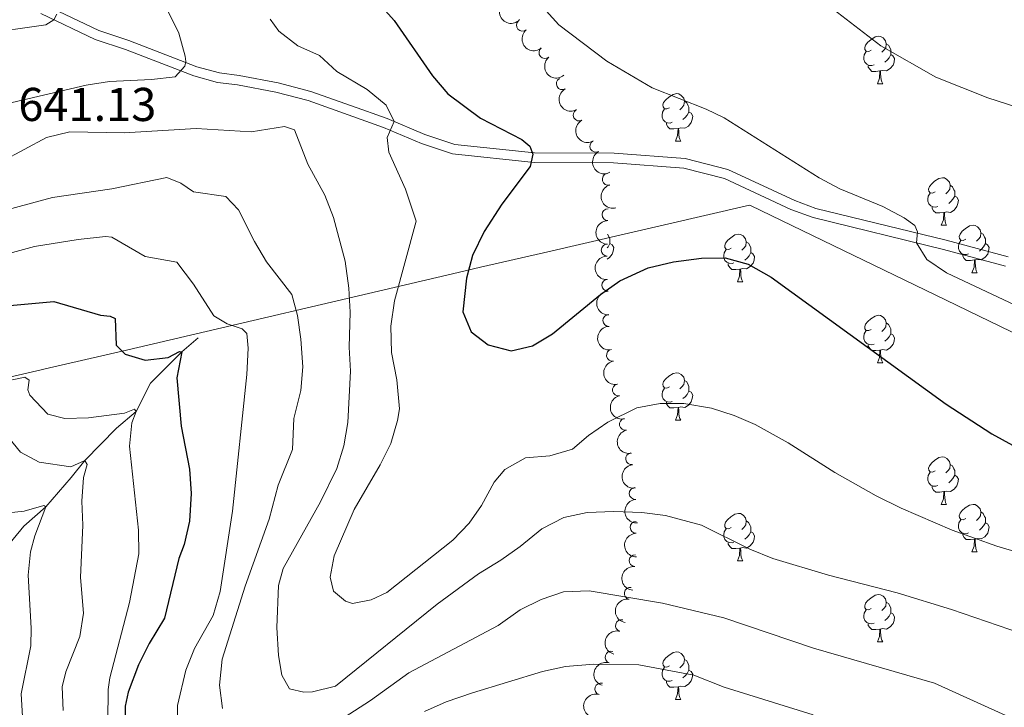
# Model space of a CAD drawing. Units: metres. Extents: x 644292 to 648809, y 725124 to 728188.
# Drawn here: x 645726 to 645934, y 726483 to 726628 of the extents above; entities that cross this region are included whole.
import ezdxf

# ---------------------------------------------------------------- set-up
doc = ezdxf.new("R2010")
doc.units = ezdxf.units.M
doc.header["$MEASUREMENT"] = 0
doc.linetypes.add('DGN Style 3', pattern=[69.40065351926606, 49.57189537090432, -19.82875814836173])
for name, color, linetype, lineweight in [('Carátula', 7, 'Continuous', 5), ('Elementos auxiliares', 7, 'Continuous', 5), ('Entidades rústicas y varios', 7, 'Continuous', 5), ('Hidrografía', 7, 'Continuous', 5), ('Otros límites administrativos', 7, 'Continuous', 5), ('Relieve y altimetría', 7, 'Continuous', 5), ('Textos de rotulación', 7, 'Continuous', 5), ('Viales y ferrocarril', 7, 'Continuous', 5)]:
    doc.layers.add(name, color=color, linetype=linetype, lineweight=lineweight)
doc.styles.add('Style-arial', font='arial.shx', dxfattribs={"bigfont": 'arialbig.shx'})

msp = doc.modelspace()

# ---------------------------------------------------------------- linework, layer by layer
at = {"layer": 'Carátula', "color": 7, "linetype": 'Continuous', "lineweight": 5}
msp.add_3dface([(644355.25, 725123.8), (648809.25, 725218.3600000001), (648746.2, 728187.71), (644292.21, 728093.1499999999)], dxfattribs=at)
at = {"layer": 'Elementos auxiliares', "color": 250, "linetype": 'Continuous', "lineweight": 5}
msp.add_3dface([(645224.02, 725536.1699999999), (645175.5, 727849.46), (648589.0800000001, 727922), (648638.73, 725608.6699999999)], dxfattribs=at)
at = {"layer": 'Entidades rústicas y varios', "color": 92, "linetype": 'Continuous', "lineweight": 5}
for p, q in [((645907.3, 726614.6599999999), (645908.4299999999, 726614.6599999999)), ((645864.6699999999, 726602.52), (645865.79, 726602.52)), ((645920.81, 726584.76), (645921.9299999999, 726584.76)), ((645927.28, 726574.72), (645928.4099999999, 726574.72)), ((645877.73, 726572.8200000001), (645878.8500000001, 726572.8200000001)), ((645907.3, 726555.6699999999), (645908.4299999999, 726555.6699999999)), ((645864.6699999999, 726543.53), (645865.79, 726543.53)), ((645920.81, 726525.76), (645921.9299999999, 726525.76)), ((645927.28, 726515.73), (645928.4099999999, 726515.73)), ((645877.73, 726513.8200000001), (645878.8500000001, 726513.8200000001)), ((645907.3, 726496.6799999999), (645908.4299999999, 726496.6799999999)), ((645864.6699999999, 726484.54), (645865.79, 726484.54))]:
    msp.add_line(p, q, dxfattribs=at)
at = {"layer": 'Entidades rústicas y varios', "color": 92, "linetype": 'Continuous', "lineweight": 5, "flags": 128}
for points in [[(645906, 726621.72), (645905.47, 726621.46), (645904.94, 726621.52), (645904.6799999999, 726621.8800000001), (645904.6200000001, 726622.31), (645904.78, 726622.8300000001), (645905.26, 726623.4199999999), (645905.8999999999, 726623.96), (645906.8, 726624.54), (645907.54, 726624.7), (645907.97, 726624.6400000001), (645908.5, 726624.3300000001), (645909.03, 726623.74), (645909.19, 726623.1000000001), (645909.0800000001, 726622.26), (645908.6499999999, 726621.72), (645908.23, 726621.3)], [(645906.5900000001, 726618.6400000001), (645906.1599999999, 726618.48), (645905.5800000001, 726618.54), (645905.1000000001, 726618.76), (645904.6799999999, 726619.1799999999), (645904.46, 726619.76), (645904.46, 726620.1799999999), (645904.52, 726620.77), (645904.94, 726621.46)], [(645909.19, 726623.1000000001), (645909.6599999999, 726622.79), (645909.98, 726622.1499999999), (645910.1399999999, 726621.8300000001), (645910.1399999999, 726621.25), (645910.1399999999, 726620.8200000001), (645909.77, 726620.1400000001), (645909.3500000001, 726619.6599999999), (645908.8700000001, 726619.24)], [(645910.1399999999, 726620.8200000001), (645910.5900000001, 726620.5800000001), (645910.94, 726619.96), (645910.8300000001, 726619.24), (645910.6200000001, 726618.6000000001), (645910.03, 726617.8600000001), (645909.24, 726617.3800000001), (645908.3899999999, 726617.48), (645907.96, 726617.3500000001)], [(645907.8500000001, 726617.3500000001), (645906.96, 726617.26), (645906.1100000001, 726617.26), (645905.69, 726617.7), (645905.3700000001, 726618.1699999999), (645905.3700000001, 726618.48)], [(645907.3, 726614.6599999999), (645907.74, 726615.8200000001), (645907.8500000001, 726617.3500000001), (645907.96, 726617.3500000001), (645907.99, 726616.76), (645908.03, 726616.0800000001), (645908.1000000001, 726615.46), (645908.21, 726615.06), (645908.4299999999, 726614.6599999999)], [(645863.3700000001, 726609.5800000001), (645862.8400000001, 726609.3200000001), (645862.31, 726609.3800000001), (645862.04, 726609.74), (645861.99, 726610.1699999999), (645862.1499999999, 726610.69), (645862.6300000001, 726611.28), (645863.26, 726611.8200000001), (645864.1599999999, 726612.3999999999), (645864.9099999999, 726612.56), (645865.3300000001, 726612.5), (645865.8600000001, 726612.19), (645866.3899999999, 726611.6000000001), (645866.55, 726610.96), (645866.44, 726610.1200000001), (645866.02, 726609.5800000001), (645865.6000000001, 726609.1599999999)], [(645866.55, 726610.96), (645867.03, 726610.6499999999), (645867.3400000001, 726610.01), (645867.5, 726609.69), (645867.5, 726609.1100000001), (645867.5, 726608.6799999999), (645867.1300000001, 726608), (645866.71, 726607.52), (645866.23, 726607.1000000001)], [(645863.95, 726606.5), (645863.53, 726606.3400000001), (645862.94, 726606.3999999999), (645862.47, 726606.6200000001), (645862.04, 726607.04), (645861.8300000001, 726607.6200000001), (645861.8300000001, 726608.04), (645861.8800000001, 726608.6300000001), (645862.31, 726609.3200000001)], [(645867.5, 726608.6799999999), (645867.96, 726608.44), (645868.3, 726607.8200000001), (645868.19, 726607.1000000001), (645867.98, 726606.46), (645867.3999999999, 726605.72), (645866.6000000001, 726605.24), (645865.75, 726605.3400000001), (645865.3200000001, 726605.21)], [(645865.21, 726605.21), (645864.3200000001, 726605.1200000001), (645863.48, 726605.1200000001), (645863.05, 726605.56), (645862.73, 726606.03), (645862.73, 726606.3400000001)], [(645864.6699999999, 726602.52), (645865.1000000001, 726603.6799999999), (645865.21, 726605.21), (645865.3200000001, 726605.21), (645865.3600000001, 726604.6200000001), (645865.3899999999, 726603.94), (645865.46, 726603.3200000001), (645865.5800000001, 726602.9199999999), (645865.79, 726602.52)], [(645919.51, 726591.8200000001), (645918.98, 726591.55), (645918.45, 726591.6100000001), (645918.1799999999, 726591.98), (645918.1300000001, 726592.3999999999), (645918.29, 726592.9199999999), (645918.77, 726593.52), (645919.3999999999, 726594.05), (645920.3, 726594.6300000001), (645921.05, 726594.79), (645921.47, 726594.74), (645922, 726594.4199999999), (645922.53, 726593.8400000001), (645922.69, 726593.2), (645922.5800000001, 726592.3500000001), (645922.1599999999, 726591.8200000001), (645921.74, 726591.3900000001)], [(645922.69, 726593.2), (645923.1699999999, 726592.8800000001), (645923.48, 726592.24), (645923.6399999999, 726591.9199999999), (645923.6399999999, 726591.3400000001), (645923.6399999999, 726590.9199999999), (645923.27, 726590.23), (645922.8500000001, 726589.75), (645922.3700000001, 726589.3300000001)], [(645920.0900000001, 726588.74), (645919.6699999999, 726588.5800000001), (645919.0800000001, 726588.6400000001), (645918.6100000001, 726588.8500000001), (645918.1799999999, 726589.27), (645917.97, 726589.8600000001), (645917.97, 726590.28), (645918.02, 726590.8600000001), (645918.45, 726591.55)], [(645923.6399999999, 726590.9199999999), (645924.1000000001, 726590.6699999999), (645924.44, 726590.05), (645924.3300000001, 726589.3300000001), (645924.1200000001, 726588.69), (645923.54, 726587.95), (645922.74, 726587.47), (645921.8899999999, 726587.5700000001), (645921.46, 726587.44)], [(645921.3500000001, 726587.44), (645920.46, 726587.3600000001), (645919.6200000001, 726587.3600000001), (645919.19, 726587.79), (645918.8700000001, 726588.26), (645918.8700000001, 726588.5800000001)], [(645920.81, 726584.76), (645921.24, 726585.9199999999), (645921.3500000001, 726587.44), (645921.46, 726587.44), (645921.5, 726586.8600000001), (645921.53, 726586.1699999999), (645921.6000000001, 726585.56), (645921.72, 726585.1599999999), (645921.9299999999, 726584.76)], [(645925.98, 726581.78), (645925.45, 726581.52), (645924.9199999999, 726581.5700000001), (645924.6599999999, 726581.94), (645924.6000000001, 726582.3700000001), (645924.76, 726582.8900000001), (645925.24, 726583.48), (645925.8800000001, 726584.01), (645926.78, 726584.6000000001), (645927.52, 726584.76), (645927.95, 726584.7), (645928.48, 726584.3900000001), (645929.01, 726583.8), (645929.1699999999, 726583.1599999999), (645929.06, 726582.31), (645928.6300000001, 726581.78), (645928.21, 726581.3600000001)], [(645850.29, 726582.8700000001), (645850.3200000001, 726582.8500000001), (645850.6300000001, 726582.21), (645850.79, 726581.8900000001), (645850.79, 726581.31), (645850.79, 726580.8800000001), (645850.4199999999, 726580.19), (645850.22, 726579.97)], [(645876.4299999999, 726579.8800000001), (645875.8999999999, 726579.6100000001), (645875.3700000001, 726579.6699999999), (645875.1000000001, 726580.04), (645875.05, 726580.46), (645875.21, 726580.98), (645875.69, 726581.5800000001), (645876.3200000001, 726582.1100000001), (645877.22, 726582.69), (645877.97, 726582.8500000001), (645878.3899999999, 726582.8), (645878.9199999999, 726582.48), (645879.45, 726581.8999999999), (645879.6100000001, 726581.26), (645879.5, 726580.4099999999), (645879.0800000001, 726579.8800000001), (645878.6599999999, 726579.45)], [(645929.1699999999, 726583.1599999999), (645929.6399999999, 726582.8500000001), (645929.96, 726582.21), (645930.1200000001, 726581.8900000001), (645930.1200000001, 726581.31), (645930.1200000001, 726580.8800000001), (645929.75, 726580.19), (645929.3300000001, 726579.71), (645928.8500000001, 726579.29)], [(645850.79, 726580.8800000001), (645851.24, 726580.6300000001), (645851.5900000001, 726580.02), (645851.48, 726579.29), (645851.27, 726578.6499999999), (645850.6799999999, 726577.9099999999), (645850.19, 726577.6100000001)], [(645879.6100000001, 726581.26), (645880.0900000001, 726580.94), (645880.3999999999, 726580.3), (645880.56, 726579.98), (645880.56, 726579.3999999999), (645880.56, 726578.98), (645880.19, 726578.29), (645879.77, 726577.81), (645879.29, 726577.3900000001)], [(645926.5700000001, 726578.7), (645926.1399999999, 726578.54), (645925.56, 726578.6000000001), (645925.0800000001, 726578.81), (645924.6599999999, 726579.24), (645924.44, 726579.8200000001), (645924.44, 726580.24), (645924.5, 726580.8300000001), (645924.9199999999, 726581.52)], [(645930.1200000001, 726580.8800000001), (645930.5700000001, 726580.6300000001), (645930.9199999999, 726580.02), (645930.81, 726579.29), (645930.6000000001, 726578.6499999999), (645930.01, 726577.9099999999), (645929.22, 726577.4299999999), (645928.3700000001, 726577.54), (645927.94, 726577.4099999999)], [(645877.01, 726576.8), (645876.5900000001, 726576.6400000001), (645876, 726576.7), (645875.53, 726576.9099999999), (645875.1000000001, 726577.3300000001), (645874.8899999999, 726577.9199999999), (645874.8899999999, 726578.3400000001), (645874.94, 726578.9199999999), (645875.3700000001, 726579.6100000001)], [(645880.56, 726578.98), (645881.02, 726578.73), (645881.3600000001, 726578.1100000001), (645881.25, 726577.3900000001), (645881.04, 726576.75), (645880.46, 726576.01), (645879.6599999999, 726575.53), (645878.81, 726575.6300000001), (645878.3800000001, 726575.5)], [(645927.8300000001, 726577.4099999999), (645926.94, 726577.3200000001), (645926.0900000001, 726577.3200000001), (645925.6699999999, 726577.75), (645925.3500000001, 726578.23), (645925.3500000001, 726578.54)], [(645878.27, 726575.5), (645877.3800000001, 726575.4199999999), (645876.54, 726575.4199999999), (645876.1100000001, 726575.8500000001), (645875.79, 726576.3200000001), (645875.79, 726576.6400000001)], [(645927.28, 726574.72), (645927.72, 726575.8800000001), (645927.8300000001, 726577.4099999999), (645927.94, 726577.4099999999), (645927.97, 726576.8200000001), (645928.01, 726576.1400000001), (645928.0800000001, 726575.52), (645928.19, 726575.1200000001), (645928.4099999999, 726574.72)], [(645877.73, 726572.8200000001), (645878.1599999999, 726573.98), (645878.27, 726575.5), (645878.3800000001, 726575.5), (645878.4199999999, 726574.9199999999), (645878.45, 726574.23), (645878.52, 726573.6200000001), (645878.6399999999, 726573.22), (645878.8500000001, 726572.8200000001)], [(645906, 726562.73), (645905.47, 726562.47), (645904.94, 726562.52), (645904.6799999999, 726562.8900000001), (645904.6200000001, 726563.3200000001), (645904.78, 726563.8400000001), (645905.26, 726564.4299999999), (645905.8999999999, 726564.96), (645906.8, 726565.55), (645907.54, 726565.71), (645907.97, 726565.6499999999), (645908.5, 726565.3400000001), (645909.03, 726564.75), (645909.19, 726564.1100000001), (645909.0800000001, 726563.26), (645908.6499999999, 726562.73), (645908.23, 726562.31)], [(645909.19, 726564.1100000001), (645909.6599999999, 726563.8), (645909.98, 726563.1599999999), (645910.1399999999, 726562.8400000001), (645910.1399999999, 726562.26), (645910.1399999999, 726561.8300000001), (645909.77, 726561.1400000001), (645909.3500000001, 726560.6599999999), (645908.8700000001, 726560.24)], [(645906.5900000001, 726559.6499999999), (645906.1599999999, 726559.49), (645905.5800000001, 726559.55), (645905.1000000001, 726559.76), (645904.6799999999, 726560.19), (645904.46, 726560.77), (645904.46, 726561.19), (645904.52, 726561.78), (645904.94, 726562.47)], [(645910.1399999999, 726561.8300000001), (645910.5900000001, 726561.5800000001), (645910.94, 726560.97), (645910.8300000001, 726560.24), (645910.6200000001, 726559.6000000001), (645910.03, 726558.8600000001), (645909.24, 726558.3800000001), (645908.3899999999, 726558.49), (645907.96, 726558.3600000001)], [(645907.8500000001, 726558.3600000001), (645906.96, 726558.27), (645906.1100000001, 726558.27), (645905.69, 726558.7), (645905.3700000001, 726559.1799999999), (645905.3700000001, 726559.49)], [(645907.3, 726555.6699999999), (645907.74, 726556.8300000001), (645907.8500000001, 726558.3600000001), (645907.96, 726558.3600000001), (645907.99, 726557.77), (645908.03, 726557.0900000001), (645908.1000000001, 726556.47), (645908.21, 726556.0700000001), (645908.4299999999, 726555.6699999999)], [(645863.3700000001, 726550.5900000001), (645862.8400000001, 726550.3300000001), (645862.31, 726550.3800000001), (645862.04, 726550.75), (645861.99, 726551.1799999999), (645862.1499999999, 726551.7), (645862.6300000001, 726552.29), (645863.26, 726552.8200000001), (645864.1599999999, 726553.4099999999), (645864.9099999999, 726553.5700000001), (645865.3300000001, 726553.51), (645865.8600000001, 726553.2), (645866.3899999999, 726552.6100000001), (645866.55, 726551.97), (645866.44, 726551.1200000001), (645866.02, 726550.5900000001), (645865.6000000001, 726550.1699999999)], [(645866.55, 726551.97), (645867.03, 726551.6599999999), (645867.3400000001, 726551.02), (645867.5, 726550.7), (645867.5, 726550.1200000001), (645867.5, 726549.69), (645867.1300000001, 726549), (645866.71, 726548.52), (645866.23, 726548.1000000001)], [(645863.95, 726547.51), (645863.53, 726547.3500000001), (645862.94, 726547.4099999999), (645862.47, 726547.6200000001), (645862.04, 726548.05), (645861.8300000001, 726548.6300000001), (645861.8300000001, 726549.05), (645861.8800000001, 726549.6400000001), (645862.31, 726550.3300000001)], [(645867.5, 726549.69), (645867.96, 726549.44), (645868.3, 726548.8300000001), (645868.19, 726548.1000000001), (645867.98, 726547.46), (645867.3999999999, 726546.72), (645866.6000000001, 726546.24), (645865.75, 726546.3500000001), (645865.3200000001, 726546.22)], [(645865.21, 726546.22), (645864.3200000001, 726546.1300000001), (645863.48, 726546.1300000001), (645863.05, 726546.56), (645862.73, 726547.04), (645862.73, 726547.3500000001)], [(645864.6699999999, 726543.53), (645865.1000000001, 726544.69), (645865.21, 726546.22), (645865.3200000001, 726546.22), (645865.3600000001, 726545.6300000001), (645865.3899999999, 726544.95), (645865.46, 726544.3300000001), (645865.5800000001, 726543.9299999999), (645865.79, 726543.53)], [(645919.51, 726532.8200000001), (645918.98, 726532.56), (645918.45, 726532.6100000001), (645918.1799999999, 726532.98), (645918.1300000001, 726533.4099999999), (645918.29, 726533.9299999999), (645918.77, 726534.52), (645919.3999999999, 726535.05), (645920.3, 726535.6400000001), (645921.05, 726535.8), (645921.47, 726535.74), (645922, 726535.4299999999), (645922.53, 726534.8400000001), (645922.69, 726534.2), (645922.5800000001, 726533.3500000001), (645922.1599999999, 726532.8200000001), (645921.74, 726532.3999999999)], [(645922.69, 726534.2), (645923.1699999999, 726533.8900000001), (645923.48, 726533.25), (645923.6399999999, 726532.9299999999), (645923.6399999999, 726532.3500000001), (645923.6399999999, 726531.9199999999), (645923.27, 726531.23), (645922.8500000001, 726530.75), (645922.3700000001, 726530.3300000001)], [(645920.0900000001, 726529.74), (645919.6699999999, 726529.5800000001), (645919.0800000001, 726529.6400000001), (645918.6100000001, 726529.8500000001), (645918.1799999999, 726530.28), (645917.97, 726530.8600000001), (645917.97, 726531.28), (645918.02, 726531.8700000001), (645918.45, 726532.56)], [(645923.6399999999, 726531.9199999999), (645924.1000000001, 726531.6699999999), (645924.44, 726531.06), (645924.3300000001, 726530.3300000001), (645924.1200000001, 726529.69), (645923.54, 726528.95), (645922.74, 726528.47), (645921.8899999999, 726528.5800000001), (645921.46, 726528.45)], [(645921.3500000001, 726528.45), (645920.46, 726528.3600000001), (645919.6200000001, 726528.3600000001), (645919.19, 726528.79), (645918.8700000001, 726529.27), (645918.8700000001, 726529.5800000001)], [(645920.81, 726525.76), (645921.24, 726526.9199999999), (645921.3500000001, 726528.45), (645921.46, 726528.45), (645921.5, 726527.8600000001), (645921.53, 726527.1799999999), (645921.6000000001, 726526.56), (645921.72, 726526.1599999999), (645921.9299999999, 726525.76)], [(645925.98, 726522.79), (645925.45, 726522.52), (645924.9199999999, 726522.5800000001), (645924.6599999999, 726522.95), (645924.6000000001, 726523.3700000001), (645924.76, 726523.8900000001), (645925.24, 726524.49), (645925.8800000001, 726525.02), (645926.78, 726525.6000000001), (645927.52, 726525.76), (645927.95, 726525.71), (645928.48, 726525.3900000001), (645929.01, 726524.81), (645929.1699999999, 726524.1699999999), (645929.06, 726523.3200000001), (645928.6300000001, 726522.79), (645928.21, 726522.3600000001)], [(645876.4299999999, 726520.8800000001), (645875.8999999999, 726520.6200000001), (645875.3700000001, 726520.6699999999), (645875.1000000001, 726521.04), (645875.05, 726521.47), (645875.21, 726521.99), (645875.69, 726522.5800000001), (645876.3200000001, 726523.1100000001), (645877.22, 726523.7), (645877.97, 726523.8600000001), (645878.3899999999, 726523.8), (645878.9199999999, 726523.49), (645879.45, 726522.8999999999), (645879.6100000001, 726522.26), (645879.5, 726521.4099999999), (645879.0800000001, 726520.8800000001), (645878.6599999999, 726520.46)], [(645929.1699999999, 726524.1699999999), (645929.6399999999, 726523.8500000001), (645929.96, 726523.21), (645930.1200000001, 726522.8900000001), (645930.1200000001, 726522.31), (645930.1200000001, 726521.8900000001), (645929.75, 726521.2), (645929.3300000001, 726520.72), (645928.8500000001, 726520.3)], [(645879.6100000001, 726522.26), (645880.0900000001, 726521.95), (645880.3999999999, 726521.31), (645880.56, 726520.99), (645880.56, 726520.4099999999), (645880.56, 726519.98), (645880.19, 726519.29), (645879.77, 726518.81), (645879.29, 726518.3900000001)], [(645926.5700000001, 726519.71), (645926.1399999999, 726519.55), (645925.56, 726519.6100000001), (645925.0800000001, 726519.8200000001), (645924.6599999999, 726520.24), (645924.44, 726520.8300000001), (645924.44, 726521.25), (645924.5, 726521.8300000001), (645924.9199999999, 726522.52)], [(645930.1200000001, 726521.8900000001), (645930.5700000001, 726521.6400000001), (645930.9199999999, 726521.02), (645930.81, 726520.3), (645930.6000000001, 726519.6599999999), (645930.01, 726518.9199999999), (645929.22, 726518.44), (645928.3700000001, 726518.54), (645927.94, 726518.4099999999)], [(645877.01, 726517.8), (645876.5900000001, 726517.6400000001), (645876, 726517.7), (645875.53, 726517.9099999999), (645875.1000000001, 726518.3400000001), (645874.8899999999, 726518.9199999999), (645874.8899999999, 726519.3400000001), (645874.94, 726519.9299999999), (645875.3700000001, 726520.6200000001)], [(645880.56, 726519.98), (645881.02, 726519.73), (645881.3600000001, 726519.1200000001), (645881.25, 726518.3900000001), (645881.04, 726517.75), (645880.46, 726517.01), (645879.6599999999, 726516.53), (645878.81, 726516.6400000001), (645878.3800000001, 726516.51)], [(645927.8300000001, 726518.4099999999), (645926.94, 726518.3300000001), (645926.0900000001, 726518.3300000001), (645925.6699999999, 726518.76), (645925.3500000001, 726519.23), (645925.3500000001, 726519.55)], [(645878.27, 726516.51), (645877.3800000001, 726516.4199999999), (645876.54, 726516.4199999999), (645876.1100000001, 726516.8500000001), (645875.79, 726517.3300000001), (645875.79, 726517.6400000001)], [(645927.28, 726515.73), (645927.72, 726516.8900000001), (645927.8300000001, 726518.4099999999), (645927.94, 726518.4099999999), (645927.97, 726517.8300000001), (645928.01, 726517.1400000001), (645928.0800000001, 726516.53), (645928.19, 726516.1300000001), (645928.4099999999, 726515.73)], [(645877.73, 726513.8200000001), (645878.1599999999, 726514.98), (645878.27, 726516.51), (645878.3800000001, 726516.51), (645878.4199999999, 726515.9199999999), (645878.45, 726515.24), (645878.52, 726514.6200000001), (645878.6399999999, 726514.22), (645878.8500000001, 726513.8200000001)], [(645906, 726503.74), (645905.47, 726503.48), (645904.94, 726503.53), (645904.6799999999, 726503.8999999999), (645904.6200000001, 726504.3300000001), (645904.78, 726504.8500000001), (645905.26, 726505.44), (645905.8999999999, 726505.97), (645906.8, 726506.56), (645907.54, 726506.72), (645907.97, 726506.6599999999), (645908.5, 726506.3500000001), (645909.03, 726505.76), (645909.19, 726505.1200000001), (645909.0800000001, 726504.27), (645908.6499999999, 726503.74), (645908.23, 726503.3200000001)], [(645909.19, 726505.1200000001), (645909.6599999999, 726504.81), (645909.98, 726504.1699999999), (645910.1399999999, 726503.8500000001), (645910.1399999999, 726503.27), (645910.1399999999, 726502.8400000001), (645909.77, 726502.1499999999), (645909.3500000001, 726501.6699999999), (645908.8700000001, 726501.25)], [(645906.5900000001, 726500.6599999999), (645906.1599999999, 726500.5), (645905.5800000001, 726500.56), (645905.1000000001, 726500.77), (645904.6799999999, 726501.2), (645904.46, 726501.78), (645904.46, 726502.2), (645904.52, 726502.79), (645904.94, 726503.48)], [(645910.1399999999, 726502.8400000001), (645910.5900000001, 726502.5900000001), (645910.94, 726501.98), (645910.8300000001, 726501.25), (645910.6200000001, 726500.6100000001), (645910.03, 726499.8700000001), (645909.24, 726499.3900000001), (645908.3899999999, 726499.5), (645907.96, 726499.3700000001)], [(645907.8500000001, 726499.3700000001), (645906.96, 726499.28), (645906.1100000001, 726499.28), (645905.69, 726499.71), (645905.3700000001, 726500.19), (645905.3700000001, 726500.5)], [(645907.3, 726496.6799999999), (645907.74, 726497.8400000001), (645907.8500000001, 726499.3700000001), (645907.96, 726499.3700000001), (645907.99, 726498.78), (645908.03, 726498.1000000001), (645908.1000000001, 726497.48), (645908.21, 726497.0800000001), (645908.4299999999, 726496.6799999999)], [(645863.3700000001, 726491.6000000001), (645862.8400000001, 726491.3400000001), (645862.31, 726491.3900000001), (645862.04, 726491.76), (645861.99, 726492.19), (645862.1499999999, 726492.71), (645862.6300000001, 726493.3), (645863.26, 726493.8300000001), (645864.1599999999, 726494.4199999999), (645864.9099999999, 726494.5800000001), (645865.3300000001, 726494.52), (645865.8600000001, 726494.21), (645866.3899999999, 726493.6200000001), (645866.55, 726492.98), (645866.44, 726492.1300000001), (645866.02, 726491.6000000001), (645865.6000000001, 726491.1799999999)], [(645866.55, 726492.98), (645867.03, 726492.6699999999), (645867.3400000001, 726492.03), (645867.5, 726491.71), (645867.5, 726491.1300000001), (645867.5, 726490.7), (645867.1300000001, 726490.01), (645866.71, 726489.53), (645866.23, 726489.1100000001)], [(645863.95, 726488.52), (645863.53, 726488.3600000001), (645862.94, 726488.4199999999), (645862.47, 726488.6300000001), (645862.04, 726489.06), (645861.8300000001, 726489.6400000001), (645861.8300000001, 726490.06), (645861.8800000001, 726490.6499999999), (645862.31, 726491.3400000001)], [(645867.5, 726490.7), (645867.96, 726490.45), (645868.3, 726489.8400000001), (645868.19, 726489.1100000001), (645867.98, 726488.47), (645867.3999999999, 726487.73), (645866.6000000001, 726487.25), (645865.75, 726487.3600000001), (645865.3200000001, 726487.23)], [(645865.21, 726487.23), (645864.3200000001, 726487.1400000001), (645863.48, 726487.1400000001), (645863.05, 726487.5700000001), (645862.73, 726488.05), (645862.73, 726488.3600000001)], [(645864.6699999999, 726484.54), (645865.1000000001, 726485.7), (645865.21, 726487.23), (645865.3200000001, 726487.23), (645865.3600000001, 726486.6400000001), (645865.3899999999, 726485.96), (645865.46, 726485.3400000001), (645865.5800000001, 726484.94), (645865.79, 726484.54)]]:
    msp.add_lwpolyline(points, dxfattribs=at)
at = {"layer": 'Entidades rústicas y varios', "color": 92, "linetype": 'Continuous', "lineweight": 5, "extrusion": (0.2259539950617852, 0.003991732909022661, 0.9741297953476229)}
msp.add_arc((715109.0256281793, -641378.265266982, 149468.2825774665), 2.516055640060342, 45.36446333574663, 225.9090503451192, dxfattribs=at)
at = {"layer": 'Entidades rústicas y varios', "color": 92, "linetype": 'Continuous', "lineweight": 5}
for centre, radius, start, end in [((645832.3053472829, 726627.0133875958, 657.33), 1.250091938746998, 130.401896692011, 309.6154511110064), ((645837.0694398375, 726621.2208560132, 657.33), 1.250091938746998, 130.401896692011, 309.6154511110064), ((645840.7417532094, 726614.6600458976, 657.33), 1.250091938746998, 119.0724313601623, 298.2859857791577), ((645844.2750662745, 726608.0444810095, 657.33), 1.250091938746998, 119.0724313601623, 298.2859857791577), ((645847.8083793395, 726601.4289161216, 657.33), 1.250091938746998, 119.0724313601623, 298.2859857791577), ((645850.4481876474, 726594.4679219055, 657.1276499907545), 1.250091938746998, 105.4508950996834, 284.6644495186788), ((645850.398399184, 726586.98803185, 656.4639408828672), 1.250091938746999, 89.69854689702268, 268.9121013160181), ((645850.2325294169, 726579.4919943027, 656.2853119030209), 1.250091938746999, 89.69854689702268, 268.9121013160181), ((645850.3598036021, 726572.0475522475, 655.5232090796108), 1.250091938746998, 92.50863720012556, 271.722191619121), ((645850.5595120094, 726564.6311082044, 654.4248128381782), 1.250091938746998, 92.50863720012556, 271.722191619121), ((645851.3393278243, 726557.2697411296, 653.3351640699309), 1.250091938746998, 100.0199138039004, 279.2334682228959), ((645852.5881772547, 726549.9561987221, 652.2529802753013), 1.250091938746998, 102.4345985978008, 281.6481530167962), ((645854.0626429943, 726542.6884773904, 651.1321870610416), 1.250091938746998, 102.4345985978008, 281.6481530167962), ((645855.3844944888, 726535.3969180821, 649.997268750532), 1.250091938746999, 97.77521171897382, 276.9887661379692), ((645856.1418979045, 726528.0689695475, 648.6140303924062), 1.250091938746999, 95.11935402677611, 274.3329084457715), ((645856.3350477177, 726520.907941822, 646.425487935619), 1.250091938746998, 91.26771548922869, 270.4812699082241), ((645856.134505722, 726513.860742569, 643.8846999979152), 1.250091938746998, 85.6065520989207, 264.8201065179161), ((645855.082678735, 726506.9457500568, 641.188720623908), 1.250091938746998, 80.70478682212602, 259.9183412411214), ((645853.2289512891, 726500.1495701156, 638.6104768529715), 1.250091938746998, 75.69480253642205, 254.9083569554174), ((645851.0350413476, 726493.457386246, 636.0264847118923), 1.250091938746999, 73.12027717049287, 252.3338315894883), ((645848.8774807707, 726486.7558154811, 633.4411642991104), 1.250091938746999, 73.12027717049287, 252.3338315894883)]:
    msp.add_arc(centre, radius, start, end, dxfattribs=at)
at = {"layer": 'Entidades rústicas y varios', "color": 92, "linetype": 'Continuous', "lineweight": 5, "extrusion": (0.2251460003228882, -0.01950436757765509, 0.9741297953476231)}
for centre in [(779652.6342248458, -565540.7717216361, 131874.6739150779), (779647.2744800933, -565545.8822498079, 131875.8595111269)]:
    msp.add_arc(centre, 2.516055640060342, 45.36446333574663, 225.9090503451192, dxfattribs=at)
at = {"layer": 'Entidades rústicas y varios', "color": 92, "linetype": 'Continuous', "lineweight": 5, "extrusion": (0.2169271102510513, -0.06335432624633043, 0.974129795347623)}
for centre in [(878531.2618807075, -405327.6947840546, 94706.69741079735), (878525.9021359549, -405332.8053122266, 94707.88300684633), (878520.542391202, -405337.9158403986, 94709.0686028954)]:
    msp.add_arc(centre, 2.516055640060342, 45.36446333574663, 225.9090503451193, dxfattribs=at)
at = {"layer": 'Entidades rústicas y varios', "color": 92, "linetype": 'Continuous', "lineweight": 5, "extrusion": (0.1959050882310547, -0.1126602779207511, 0.974129795347623)}
msp.add_arc((951835.725234107, -192392.1105837735, 45307.37107712448), 2.516055640060342, 45.36446333574665, 225.9090503451193, dxfattribs=at)
at = {"layer": 'Entidades rústicas y varios', "color": 92, "linetype": 'Continuous', "lineweight": 5, "extrusion": (0.1579626980809203, -0.1616135137635287, 0.9741297953476231)}
for centre in [(969741.6606209411, 66553.49155480333, -14766.334509112), (969736.3023965852, 66548.34210810397, -14765.32325719223)]:
    msp.add_arc(centre, 2.516055640060341, 45.36446333574665, 225.9090503451193, dxfattribs=at)
at = {"layer": 'Entidades rústicas y varios', "color": 92, "linetype": 'Continuous', "lineweight": 5, "extrusion": (0.1656959613703137, -0.1536749498180031, 0.974129795347623)}
for centre in [(971906.7294571896, 20151.1233007948, -4002.372878811584), (971901.4275030567, 20145.81965035922, -4002.270046774749)]:
    msp.add_arc(centre, 2.516055640060343, 45.36446333574663, 225.9090503451192, dxfattribs=at)
at = {"layer": 'Entidades rústicas y varios', "color": 92, "linetype": 'Continuous', "lineweight": 5, "extrusion": (0.1843627419035209, -0.1306962938029003, 0.974129795347623)}
msp.add_arc((966240.0495122521, -103792.6276042214, 24749.20374890458), 2.516055640060341, 45.36446333574663, 225.9090503451192, dxfattribs=at)
at = {"layer": 'Entidades rústicas y varios', "color": 92, "linetype": 'Continuous', "lineweight": 5, "extrusion": (0.1897055000846594, -0.1228127235005703, 0.974129795347623)}
for centre in [(960881.2606416079, -143361.7854497432, 33927.77751275961), (960875.9610817914, -143367.0918786685, 33927.85799760606)]:
    msp.add_arc(centre, 2.516055640060342, 45.36446333574664, 225.9090503451193, dxfattribs=at)
at = {"layer": 'Entidades rústicas y varios', "color": 92, "linetype": 'Continuous', "lineweight": 5, "extrusion": (0.1791022366584274, -0.1378170186876312, 0.9741297953476231)}
msp.add_arc((969662.8290976979, -66863.57258935523, 16178.57236236772), 2.516055640060343, 45.36446333574664, 225.9090503451193, dxfattribs=at)
at = {"layer": 'Entidades rústicas y varios', "color": 92, "linetype": 'Continuous', "lineweight": 5, "extrusion": (0.1725238493137257, -0.145968021271692, 0.974129795347623)}
msp.add_arc((971803.5678932465, -23028.20755073265, 6007.746439412367), 2.516055640060342, 45.36446333574664, 225.9090503451193, dxfattribs=at)
at = {"layer": 'Entidades rústicas y varios', "color": 92, "linetype": 'Continuous', "lineweight": 5, "extrusion": (0.1623290429353202, -0.1572272992698826, 0.974129795347623)}
msp.add_arc((971201.4542237925, 40609.14882208011, -8757.788039099396), 2.516055640060343, 45.36446333574663, 225.9090503451192, dxfattribs=at)
at = {"layer": 'Entidades rústicas y varios', "color": 92, "linetype": 'Continuous', "lineweight": 5, "extrusion": (0.1460275829630492, -0.1724734380418272, 0.9741297953476231)}
msp.add_arc((962362.0963831118, 133732.2844909431, -30364.11670313058), 2.516055640060342, 45.36446333574665, 225.9090503451193, dxfattribs=at)
at = {"layer": 'Entidades rústicas y varios', "color": 92, "linetype": 'Continuous', "lineweight": 5, "extrusion": (0.1307560661707086, -0.1843203542085341, 0.974129795347623)}
msp.add_arc((947119.4989158637, 213342.6180265701, -48835.75750156438), 2.516055640060342, 45.36446333574664, 225.9090503451193, dxfattribs=at)
at = {"layer": 'Entidades rústicas y varios', "color": 92, "linetype": 'Continuous', "lineweight": 5, "extrusion": (0.1141599376842961, -0.1950349979975795, 0.974129795347623)}
msp.add_arc((924382.8739407196, 293094.4864484429, -67340.1122438279), 2.516055640060342, 45.36446333574664, 225.9090503451193, dxfattribs=at)
at = {"layer": 'Entidades rústicas y varios', "color": 92, "linetype": 'Continuous', "lineweight": 5, "extrusion": (0.105283966261568, -0.1999660677820896, 0.974129795347623)}
for centre in [(909936.2111525614, 333241.5564084025, -76656.51990084613), (909931.179909495, 333236.1748526715, -76657.92540827187)]:
    msp.add_arc(centre, 2.516055640060342, 45.36446333574664, 225.9090503451193, dxfattribs=at)
at = {"layer": 'Hidrografía', "color": 142, "linetype": 'DGN Style 3', "lineweight": 15}
msp.add_polyline3d([(645763.8, 726560.9199999999, 627.1), (645760.3600000001, 726557.99, 625), (645753.76, 726551.3500000001, 622.02), (645750.72, 726545.4199999999, 620), (645746.56, 726541.8600000001, 618.27), (645739.8800000001, 726535.03, 615), (645737, 726531.44, 613.75), (645731.6499999999, 726525.24, 610), (645727.01, 726521.1200000001, 608.0600000000001), (645721.74, 726514.8500000001, 605)], dxfattribs=at)
at = {"layer": 'Otros límites administrativos', "color": 250, "linetype": 'Continuous', "lineweight": 5, "ltscale": 0.5}
msp.add_polyline3d([(646486.22, 726428.6799999999, 675.71), (646368.1300000001, 726429.97, 683.3000000000001), (646270.28, 726430.6799999999, 674.66), (646152.8700000001, 726459.8999999999, 659.53), (646101.46, 726483.9299999999, 654.46), (646044.27, 726510.76, 652.38), (645980.02, 726540.74, 652.89), (645928.8200000001, 726565.51, 653.94), (645924.01, 726567.8400000001, 653.95), (645880.48, 726588.8900000001, 652.4300000000001), (645880.27, 726589, 652.4300000000001), (645836.79, 726578.94, 651.07), (645823.4299999999, 726575.8600000001, 650.13), (645817.51, 726574.47, 648.84), (645747.73, 726558.1200000001, 624.99), (645731.47, 726554.3700000001, 620.94), (645730.6200000001, 726554.1699999999, 620.8100000000001), (645694.4299999999, 726545.8200000001, 618.73)], dxfattribs=at)
at = {"layer": 'Relieve y altimetría', "color": 30, "linetype": 'Continuous', "lineweight": 5, "flags": 128}
for points, elevation in [([(645828.77, 726639.6499999999), (645839.99, 726627.1000000001), (645850.1499999999, 726619.4199999999), (645859.72, 726613.77), (645871.1200000001, 726609.29), (645874.96, 726607.44), (645895, 726594.77), (645899.3500000001, 726592.46), (645908.48, 726588.69), (645912.97, 726586.28), (645915.1799999999, 726584.71), (645915.81, 726583.3700000001), (645915.6000000001, 726581.04), (645917.74, 726577.52), (645921.8700000001, 726574.69), (645953.1699999999, 726559.95), (645959.44, 726558.3300000001), (645976.75, 726555.79), (645983.01, 726555.27), (645987.8899999999, 726554.1799999999), (645998.1399999999, 726550.73), (646020.69, 726540.5900000001), (646041.1799999999, 726530.7), (646062.5700000001, 726519.53)], 655), ([(645893.3600000001, 726634.03), (645908.05, 726622.69), (645919.6699999999, 726616.01), (645930.6399999999, 726611.6499999999), (645944.4199999999, 726607.21), (645950.94, 726605.72), (645957.5700000001, 726604.8500000001), (645971.3999999999, 726601.73), (645986.0900000001, 726597.7), (645995.72, 726594.49), (646028.4199999999, 726581.1699999999), (646044.03, 726574.3600000001), (646052.69, 726569.3900000001)], 660), ([(645757.47, 726629.94), (645759.75, 726625.3200000001), (645761.04, 726620.47), (645761.19, 726619.3300000001), (645761.02, 726618.3500000001), (645758.9199999999, 726616.1100000001), (645753.94, 726615.53), (645745.0900000001, 726615.1000000001), (645740.1499999999, 726614.3300000001), (645717.5700000001, 726609.0900000001)], 640), ([(645733.96, 726629.3700000001), (645733.3300000001, 726628.1699999999), (645731.6300000001, 726627.1000000001), (645717.7, 726625.1100000001)], 635), ([(645779, 726628.29), (645780.8800000001, 726625.75), (645784.8400000001, 726622.69), (645789.4099999999, 726620.6100000001), (645793.1300000001, 726617.27), (645799.5, 726613.4199999999), (645803.54, 726610.1200000001), (645805.19, 726606.7), (645803.71, 726603.31), (645804.0700000001, 726600.19), (645807.6200000001, 726592.3500000001), (645809.8700000001, 726585.5800000001), (645805.27, 726568.75), (645804.5, 726563.4099999999), (645804.6799999999, 726557.8400000001), (645805.8, 726552.0800000001), (645806.3300000001, 726545.97), (645805.94, 726543.45), (645804.48, 726538.6499999999), (645802.23, 726534.0800000001), (645796.8, 726524.69), (645792.54, 726514.8900000001), (645791.7, 726510.3400000001), (645792.4199999999, 726507.4099999999), (645794.96, 726505.31), (645796.44, 726504.8400000001), (645800.3500000001, 726505.5800000001), (645803.69, 726507.1599999999), (645817.6000000001, 726518.1599999999), (645821.04, 726521.78), (645823.6699999999, 726525.54), (645826.3500000001, 726530.48), (645828.5700000001, 726533.1499999999), (645832.95, 726535.6000000001), (645838.0800000001, 726536.05), (645842.8899999999, 726537.4099999999), (645846.28, 726540.29), (645850.3899999999, 726543.1300000001), (645856.48, 726546.1400000001), (645861.3899999999, 726547.0700000001), (645866.4299999999, 726547.06), (645872.28, 726546.0800000001), (645877.05, 726544.54), (645881.46, 726542.6100000001), (645888.44, 726538.74), (645898.3400000001, 726532.47), (645907.06, 726527.5800000001), (645912.3400000001, 726524.94), (645923.0900000001, 726520.3), (645932.52, 726516.94), (645941.8, 726514.1599999999)], 645), ([(645722.3300000001, 726598.21), (645731.8, 726603.31), (645736.6799999999, 726604.47), (645748.2, 726604.25), (645763.3700000001, 726605.1599999999), (645775.02, 726604.48), (645782.05, 726605.6300000001), (645784.1399999999, 726604.9299999999), (645786.95, 726597.6300000001), (645790.6000000001, 726591.0700000001), (645792.3800000001, 726586.3900000001), (645794.8600000001, 726577.19), (645795.6200000001, 726571.48), (645795.8899999999, 726566.3700000001), (645795.7, 726559), (645796.02, 726553.9199999999), (645795.46, 726543.0700000001), (645794.5700000001, 726538.1499999999), (645793.0900000001, 726533.31), (645789.6699999999, 726526.3200000001), (645781.8, 726512.24), (645780.75, 726508.6100000001), (645780.45, 726499.74), (645780.8, 726493.79), (645781.48, 726489.69), (645783.1100000001, 726486.78), (645786.1300000001, 726486.0900000001), (645787.96, 726486.1200000001), (645792.8300000001, 726487.31), (645814.27, 726504.6400000001), (645823.03, 726511.1100000001), (645827.76, 726513.94), (645831.8200000001, 726516.8600000001), (645836.4099999999, 726520.6200000001), (645841.0900000001, 726522.96), (645845.98, 726524.04), (645851.6499999999, 726524.26), (645857.55, 726524.02), (645862.51, 726523.4199999999), (645870.1200000001, 726521.3600000001), (645880.3899999999, 726516.26), (645885.22, 726514.29), (645896.95, 726510.8), (645911.49, 726507.0900000001), (645922.97, 726503.52), (645940.23, 726497.6200000001)], 640), ([(645723.3600000001, 726588.01), (645733.02, 726590.6300000001), (645745.5900000001, 726592.4199999999), (645757.1799999999, 726594.8600000001), (645760.1399999999, 726593.6200000001), (645762.8600000001, 726591.8300000001), (645769.6799999999, 726590.8300000001), (645772.3600000001, 726588), (645775.71, 726581.31), (645778.26, 726577.01), (645783.6000000001, 726570.1100000001), (645784.8300000001, 726565.6599999999), (645785.49, 726560.7), (645785.9199999999, 726554.8300000001), (645785.5, 726549.8500000001), (645784.01, 726543.8999999999), (645783.75, 726537.3400000001), (645780.74, 726529.8300000001), (645778.8300000001, 726522.6300000001), (645773.73, 726508.47), (645768.8800000001, 726493.02), (645768.3, 726487.56), (645768.97, 726482.6000000001)], 635), ([(645719.5900000001, 726577.6300000001), (645729.25, 726580.24), (645738.45, 726581.71), (645744.26, 726582.3700000001), (645745.6000000001, 726582.2), (645752.5900000001, 726578.1499999999), (645759.28, 726576.97), (645762.8500000001, 726572.31), (645767.1200000001, 726565.5800000001), (645769.96, 726563.9099999999), (645773.1000000001, 726562.8500000001), (645774.0900000001, 726561.8900000001), (645774.3899999999, 726558.77), (645774.1100000001, 726553.19), (645771.0700000001, 726524.3), (645768.46, 726507.3600000001), (645767.01, 726502.25), (645763.0700000001, 726495.3300000001), (645761.2, 726490.69), (645759.47, 726483.27), (645759.44, 726477.3300000001)], 630), ([(645721.8400000001, 726551.52), (645727.21, 726552.6499999999), (645728.1399999999, 726551.99), (645727.8600000001, 726549.96), (645728.25, 726548.81), (645732.05, 726544.8200000001), (645735.6699999999, 726543.8999999999), (645740.6699999999, 726544.04), (645748.27, 726545.02), (645750.3400000001, 726545.9099999999), (645750.72, 726545.4199999999), (645749.8300000001, 726543.02), (645749.3, 726538.05), (645751.23, 726520.3200000001), (645751.25, 726515.3200000001), (645749.3, 726505.05), (645745.1300000001, 726489.1100000001), (645744.78, 726486.6599999999), (645744.7, 726479.9199999999)], 620), ([(645723.8200000001, 726539.8), (645726.26, 726536.77), (645730.21, 726534.69), (645736.8999999999, 726533.69), (645739.8800000001, 726535.03), (645740.3300000001, 726534.1799999999), (645739.5700000001, 726531.4099999999), (645739.22, 726526.4199999999), (645739.44, 726521.3900000001), (645738.9199999999, 726510.3300000001), (645739.5900000001, 726502.75), (645738.79, 726497.81), (645735.8700000001, 726490.3800000001), (645735.06, 726487.1799999999), (645735.3200000001, 726482.19)], 615), ([(645723.77, 726523.96), (645727.0700000001, 726524.3200000001), (645731.21, 726525.54), (645731.6499999999, 726525.24), (645729.29, 726519.1400000001), (645728.3700000001, 726515.76), (645727.9099999999, 726510.77), (645728.56, 726499.6000000001), (645728.4299999999, 726495.8600000001), (645726.45, 726485.72), (645726.71, 726480.95)], 610), ([(645789.1100000001, 726477.1300000001), (645800.19, 726484.3200000001), (645808.3200000001, 726490.1699999999), (645827.2, 726500.1799999999), (645831.8600000001, 726503.5), (645836.24, 726505.6499999999), (645840.96, 726507.29), (645846.4199999999, 726507.5), (645861.8999999999, 726504.9099999999), (645874.8800000001, 726501.78), (645893.8200000001, 726495.3700000001), (645919.3400000001, 726487.98), (645948.74, 726474.6599999999)], 635), ([(645811.6000000001, 726482.01), (645816.1699999999, 726484.04), (645821.75, 726485.96), (645836.52, 726490.44), (645841.4199999999, 726491.52), (645847.3800000001, 726492), (645856.9299999999, 726491.8500000001), (645868.5, 726489.6300000001), (645874.9099999999, 726487.1599999999), (645893.7, 726481.28)], 630)]:
    msp.add_lwpolyline(points, dxfattribs=dict(at, elevation=elevation))
at = {"layer": 'Relieve y altimetría', "color": 30, "linetype": 'Continuous', "lineweight": 25, "flags": 128}
for points, elevation in [([(645796.5, 726637.79), (645805.23, 726628.01), (645813.31, 726616.3300000001), (645816.53, 726612.5), (645823.44, 726607.3500000001), (645832.2, 726602.8500000001), (645833.8700000001, 726601.47), (645834.51, 726599.77), (645833.9299999999, 726597.19), (645827.9299999999, 726589.1799999999), (645824.23, 726583.44), (645821.74, 726578.3800000001), (645820.49, 726573.54), (645819.72, 726566.47), (645821.5, 726562.21), (645825.0900000001, 726559.45), (645829.94, 726558.1799999999), (645834.4099999999, 726559.23), (645838.7, 726561.8200000001), (645848.81, 726570.1100000001), (645852.8600000001, 726573.03), (645858.8899999999, 726575.77), (645864.26, 726576.99), (645870.1300000001, 726577.79), (645875.1300000001, 726577.8700000001), (645879.97, 726576.52), (645884.8899999999, 726573.74), (645921.8, 726546.9299999999), (645931.46, 726540.6599999999), (645940.24, 726535.8700000001)], 650), ([(645723.22, 726567.69), (645733.31, 726568.6300000001), (645743.1499999999, 726565.74), (645745.24, 726565.53), (645746.29, 726565.05), (645746.5, 726559.4199999999), (645748.4199999999, 726557.49), (645752.6100000001, 726556.21), (645757.44, 726556.78), (645759.8700000001, 726558.1000000001), (645760.3600000001, 726557.99), (645759.28, 726552.52), (645760.24, 726542.31), (645761.97, 726533.21), (645762.3, 726528.0700000001), (645761.96, 726522.1799999999), (645760.8700000001, 726517.31), (645759.7, 726514.31), (645756.6799999999, 726501.6799999999), (645753.4299999999, 726496.3300000001), (645751.1799999999, 726491.8700000001), (645748.99, 726486.05), (645748.3700000001, 726483.0800000001), (645748.29, 726478.0800000001)], 625)]:
    msp.add_lwpolyline(points, dxfattribs=dict(at, elevation=elevation))
at = {"layer": 'Viales y ferrocarril', "color": 250, "linetype": 'DGN Style 3', "lineweight": 5}
msp.add_polyline3d([(645731.3899999999, 726631.3500000001, 634.52), (645742.8300000001, 726625.9199999999, 636.52), (645749.1699999999, 726623.78, 638.11), (645763.55, 726618.24, 640.37), (645768.31, 726616.94, 640.98), (645772.46, 726616.4099999999, 641.75), (645780.7, 726614.8300000001, 642.0500000000001), (645787.6399999999, 726613.03, 642.74), (645796.19, 726609.98, 643.51), (645803.73, 726607.3200000001, 644.77), (645811.73, 726603.9299999999, 646.03), (645818.03, 726601.81, 647.22), (645834.8700000001, 726600.04, 650.08), (645851.6599999999, 726599.98, 652.35), (645866.72, 726598.8200000001, 652.54), (645875.71, 726596.56, 652.73), (645889.8300000001, 726589.97, 653.3100000000001), (645894.3200000001, 726588.31, 653.58), (645921.8, 726581.6200000001, 655.41), (645934.9099999999, 726578.0900000001, 655.6)], dxfattribs=at)
at = {"layer": 'Viales y ferrocarril', "color": 250, "linetype": 'Continuous', "lineweight": 5}
msp.add_polyline3d([(645730.5700000001, 726629.48, 634.52), (645742.06, 726624.03, 636.52), (645748.48, 726621.8600000001, 638.11), (645762.9099999999, 726616.3, 640.37), (645767.9099999999, 726614.94, 640.98), (645772.1399999999, 726614.3999999999, 641.75), (645780.25, 726612.8400000001, 642.0500000000001), (645787.04, 726611.0800000001, 642.74), (645795.51, 726608.06, 643.51), (645802.99, 726605.4199999999, 644.77), (645811.01, 726602.02, 646.03), (645817.54, 726599.8300000001, 647.22), (645834.77, 726598, 650.08), (645851.5800000001, 726597.94, 652.35), (645866.4199999999, 726596.8, 652.54), (645875, 726594.6400000001, 652.73), (645889.04, 726588.0900000001, 653.3100000000001), (645893.72, 726586.3600000001, 653.58), (645921.29, 726579.6499999999, 655.41), (645934.3400000001, 726576.1300000001, 655.6)], dxfattribs=at)

# ---------------------------------------------------------------- texts
at = {"layer": 'Textos de rotulación', "color": 250, "linetype": 'Continuous', "lineweight": 5, "style": 'Style-arial'}
msp.add_text('641.13', height=7.000020000000001, dxfattribs=at).set_placement((645725.8200000001, 726606.78, 641.13))

doc.saveas('drawing.dxf')
